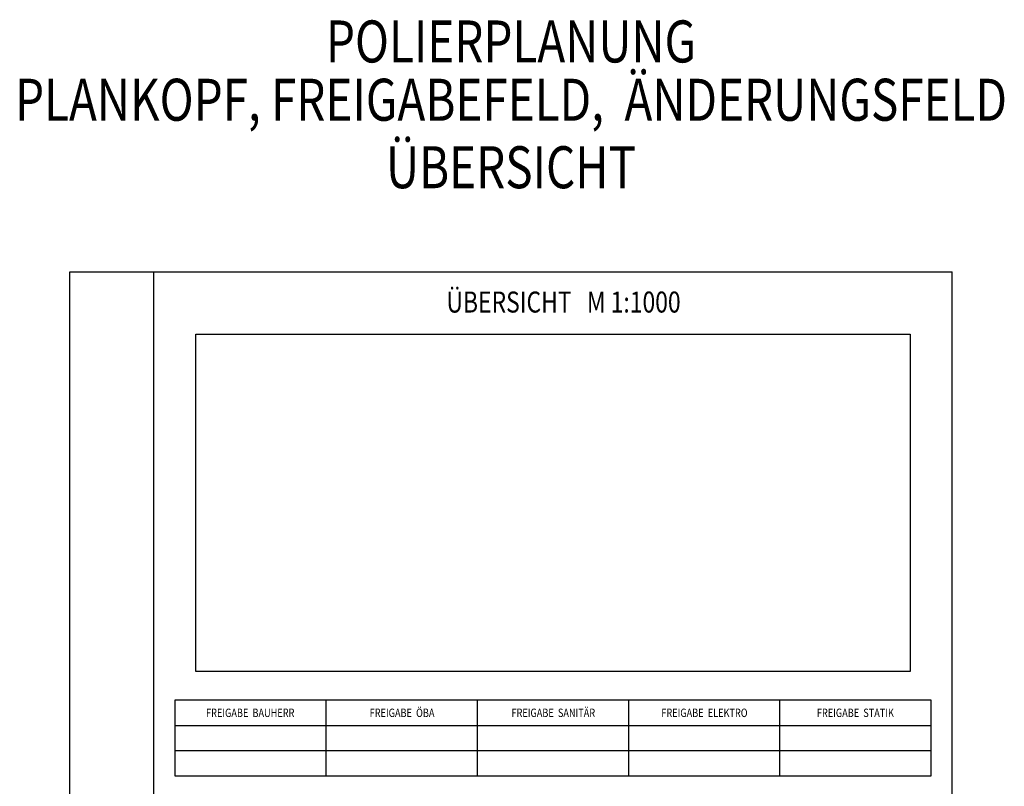
# Paper-space layout 'Plankoepfe (EIN-POL-FM)' of a CAD drawing. Units: millimetres. Extents: x -213 to 883, y 7 to 1095.
# Drawn here: x -213 to 22, y 910 to 1093 of the extents above; entities that cross this region are included whole.
import ezdxf
from ezdxf.enums import TextEntityAlignment as Align

# ---------------------------------------------------------------- set-up
doc = ezdxf.new("R2010")
doc.units = ezdxf.units.MM
for name, color, linetype in [('A-BEH100T--------4--', 6, 'Continuous'), ('A-PLKOPF-B-------0--', 7, 'Continuous'), ('A-PLKOPF-L-------0--', 7, 'Continuous'), ('A-PLKOPFT--------0--', 7, 'Continuous'), ('A-PLPLINT--------0--', 7, 'Continuous')]:
    doc.layers.add(name, color=color, linetype=linetype)
doc.styles.add('MAG_TS01', font='arial.ttf', dxfattribs={"width": 0.8})
doc.styles.add('MAG_TS04-Plan', font='simplex.shx', dxfattribs={"width": 0.8})

# ---------------------------------------------------------------- blocks, each defined once
blk = doc.blocks.new('B1')
at = {"layer": 'A-PLKOPF-L-------0--'}
for p, q in [((0, 23), (-180, 23)), ((-180, 23), (-180, 5)), ((-144, 5), (-144, 23)), ((-108, 5), (-108, 23)), ((-72, 5), (-72, 23)), ((-36, 5), (-36, 23)), ((0, 5), (0, 23)), ((-180, 17), (0, 17)), ((-180, 11), (0, 11)), ((-180, 5), (0, 5))]:
    blk.add_line(p, q, dxfattribs=at)
at = {"layer": 'A-PLKOPFT--------0--', "style": 'MAG_TS01', "width": 0.8}
for s, p in [('FREIGABE  ÖBA', (-125.94, 20)), ('FREIGABE  SANITÄR', (-89.94, 20)), ('FREIGABE  BAUHERR', (-162.09, 20)), ('FREIGABE  ELEKTRO', (-53.96, 20)), ('FREIGABE  STATIK', (-18.03, 20))]:
    blk.add_text(s, height=2, dxfattribs=at).set_placement(p, align=Align.MIDDLE_CENTER)
at = {"layer": 'A-PLPLINT--------0--', "style": 'MAG_TS04-Plan', "width": 0.8}
for tag, p in [('FG-BAUHERR_Z1', (-162.09, 14)), ('FG-ÖBA_Z1', (-125.94, 14)), ('FG-SANITAER_Z1', (-89.94, 14)), ('FG-ELEKTRO_Z1', (-53.96, 14)), ('FG-STATIK_Z1', (-18.03, 14)), ('FG-ÖBA_Z2', (-125.94, 8)), ('FG-BAUHERR_Z2', (-162.09, 8)), ('FG-SANITAER_Z2', (-89.94, 8)), ('FG-ELEKTRO_Z2', (-53.96, 8)), ('FG-STATIK_Z2', (-18.03, 8))]:
    blk.add_attdef(tag, text='', height=2, dxfattribs=at).set_placement(p, align=Align.MIDDLE_CENTER)

psp = doc.layouts.new('Plankoepfe (EIN-POL-FM)')

# ---------------------------------------------------------------- linework, layer by layer
at = {"layer": 'A-PLKOPF-L-------0--'}
for p, q in [((-200.89, 735.55), (-200.89, 1032.55)), ((-200.89, 1032.55), (9.11, 1032.55)), ((-180.89, 735.55), (-180.89, 1032.55)), ((9.11, 735.55), (9.11, 1032.55)), ((-170.89, 1017.73), (-0.89, 1017.73)), ((-170.89, 937.4), (-170.89, 1017.73)), ((-0.89, 1017.73), (-0.89, 937.4)), ((-0.89, 937.4), (-170.89, 937.4))]:
    psp.add_line(p, q, dxfattribs=at)

# ---------------------------------------------------------------- block references
at = {"layer": 'A-PLKOPF-B-------0--', "zscale": 0.03937007874015769}
psp.add_blockref('B1', (4.11, 907.55), dxfattribs=at)

# ---------------------------------------------------------------- texts
at = {"layer": 'A-BEH100T--------4--', "style": 'MAG_TS01', "width": 0.8}
for s, p in [('POLIERPLANUNG', (-95.89, 1082.41)), ('PLANKOPF, FREIGABEFELD,  ÄNDERUNGSFELD', (-95.89, 1068.53)), ('ÜBERSICHT', (-95.89, 1052.46))]:
    psp.add_text(s, height=10, dxfattribs=at).set_placement(p, align=Align.CENTER)
at = {"layer": 'A-PLKOPFT--------0--', "style": 'MAG_TS01', "width": 0.8}
psp.add_text('ÜBERSICHT   M 1:1000', height=5, dxfattribs=at).set_placement((-83.39, 1022.86), align=Align.CENTER)

doc.saveas('drawing.dxf')
